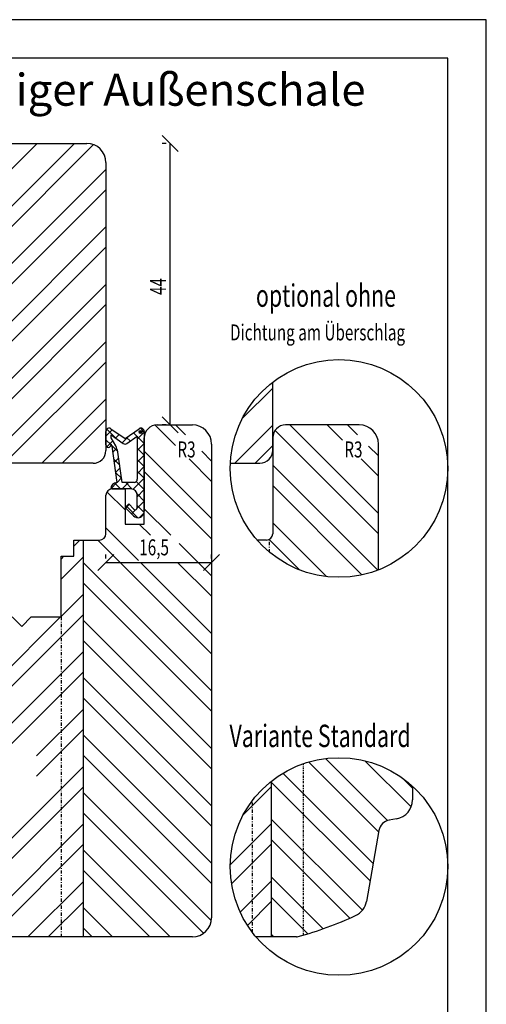
# Model space of a CAD drawing. Units: millimetres. Extents: x 1415 to 2429, y 890 to 1187.
# Drawn here: x 1552 to 1625, y 1033 to 1187 of the extents above; entities that cross this region are included whole.
import ezdxf

# ---------------------------------------------------------------- set-up
doc = ezdxf.new("R2010")
doc.units = ezdxf.units.MM
doc.linetypes.add('STRICHPUNKT', pattern=[1, 0.5, -0.25, 0, -0.25])
for name, color, linetype in [('Bemaßung', 1, 'Continuous'), ('Blendrahmen', 5, 'Continuous'), ('Dichtungen', 6, 'Continuous'), ('Flügelrahmen', 84, 'Continuous'), ('Schlitz-Zapfen', 253, 'STRICHPUNKT'), ('Schraffur', 251, 'Continuous')]:
    doc.layers.add(name, color=color, linetype=linetype)
doc.styles.add('RomanS', font='romans.shx', dxfattribs={"width": 0.7})

msp = doc.modelspace()

# ---------------------------------------------------------------- hatches: boundary and pattern name
at = {"layer": 'Dichtungen'}
h = msp.add_hatch(color=256, dxfattribs=at)
edge = h.paths.add_edge_path()
edge.add_arc((1570.86, 1122.32), 0.227, 0, 360)

# ---------------------------------------------------------------- linework, layer by layer
for p, q in [((1624.84, 1186.74), (1414.84, 1186.74)), ((1624.84, 889.74), (1624.84, 1186.74)), ((1618.84, 1180.74), (1420.84, 1180.74)), ((1618.84, 895.74), (1618.84, 1180.74))]:
    msp.add_line(p, q)
at = {"color": 0, "linetype": 'ByBlock', "lineweight": -2}
for p, q in [((1576.73, 1166.17), (1574.23, 1168.67)), ((1574.23, 1124.67), (1576.73, 1122.17)), ((1566.69, 1103.19), (1564.19, 1100.69)), ((1580.69, 1100.69), (1583.19, 1103.19))]:
    msp.add_line(p, q, dxfattribs=at)
for centre in [(1601.84, 1116.62), (1601.84, 1054.42)]:
    msp.add_circle(centre, 17)
at = {"layer": 'Bemaßung'}
for p, q in [((1574.85, 1167.42), (1574.23, 1167.42)), ((1575.48, 1123.42), (1575.48, 1167.42)), ((1574.85, 1123.42), (1574.23, 1123.42)), ((1565.44, 1102.57), (1565.44, 1103.19)), ((1581.94, 1102.57), (1581.94, 1103.19)), ((1565.44, 1101.94), (1581.94, 1101.94))]:
    msp.add_line(p, q, dxfattribs=at)
at = {"layer": 'Blendrahmen'}
for p, q in [((1543.54, 1167.42), (1562.44, 1167.42)), ((1565.44, 1164.42), (1565.44, 1130.92)), ((1565.44, 1130.92), (1565.44, 1119.42)), ((1591.5, 1119.47), (1591.5, 1130.12)), ((1563.44, 1117.42), (1536.44, 1117.42)), ((1584.86, 1117.47), (1589.5, 1117.47))]:
    msp.add_line(p, q, dxfattribs=at)
for centre, radius, start, end in [((1562.44, 1164.42), 3, 0, 90), ((1563.44, 1119.42), 2, 270, 0), ((1589.5, 1119.47), 2, 270, 360)]:
    msp.add_arc(centre, radius, start, end, dxfattribs=at)
at = {"layer": 'Dichtungen'}
for p, q in [((1565.44, 1121.68), (1566.44, 1122.68)), ((1565.44, 1120.32), (1565.44, 1122.42)), ((1567.09, 1121.25), (1565.58, 1122.77)), ((1566.23, 1122.83), (1568.44, 1121.28)), ((1566.24, 1121.42), (1566.24, 1121.85)), ((1566.24, 1121.85), (1568.15, 1120.51)), ((1566.92, 1121.37), (1567.5, 1121.94)), ((1567.98, 1120.63), (1569.09, 1121.74)), ((1568.44, 1121.28), (1570.65, 1122.83)), ((1568.73, 1120.51), (1570.34, 1121.64)), ((1570.31, 1121.62), (1569.74, 1122.2)), ((1570.34, 1121.19), (1571.44, 1122.29)), ((1570.34, 1121.64), (1570.34, 1114.92)), ((1571.44, 1122.29), (1570.82, 1122.91)), ((1571.44, 1122.42), (1571.44, 1109.92)), ((1566.24, 1120.31), (1565.44, 1121.11)), ((1565.58, 1120.02), (1566.51, 1120.96)), ((1566.97, 1120.16), (1566.24, 1121.42)), ((1566.44, 1120.08), (1566.24, 1120.42)), ((1566.24, 1120.42), (1566.24, 1120.32)), ((1567.3, 1119.25), (1566.4, 1120.15)), ((1569.26, 1120.88), (1568.68, 1121.46)), ((1571.44, 1120.5), (1570.34, 1121.6)), ((1570.34, 1119.4), (1571.44, 1120.5)), ((1567.2, 1114.42), (1566.44, 1120.08)), ((1566.56, 1119.21), (1567.13, 1119.78)), ((1568, 1114.42), (1567.32, 1119.16)), ((1571.44, 1118.7), (1570.34, 1119.8)), ((1570.34, 1117.6), (1571.44, 1118.7)), ((1567.61, 1117.14), (1566.71, 1118.04)), ((1566.77, 1117.62), (1567.44, 1118.3)), ((1571.44, 1116.9), (1570.34, 1118)), ((1566.98, 1116.04), (1567.67, 1116.73)), ((1567.91, 1115.05), (1566.99, 1115.96)), ((1570.34, 1115.8), (1571.44, 1116.9)), ((1571.44, 1115.11), (1570.34, 1116.21)), ((1566.2, 1113.46), (1567.16, 1114.42)), ((1567.73, 1113.42), (1566.81, 1114.35)), ((1567.19, 1114.45), (1567.89, 1115.15)), ((1567.96, 1113.42), (1568.96, 1114.42)), ((1569.84, 1114.42), (1568, 1114.42)), ((1569.55, 1113.4), (1568.53, 1114.42)), ((1569.69, 1113.36), (1571.44, 1115.11)), ((1571.44, 1113.31), (1570.19, 1114.56)), ((1569.34, 1113.42), (1566.2, 1113.42)), ((1571.44, 1111.52), (1570.32, 1112.64)), ((1570.34, 1112.21), (1571.44, 1113.31)), ((1570.34, 1110.47), (1570.34, 1112.42)), ((1568.44, 1110.51), (1569, 1111.08)), ((1568.54, 1110.41), (1569.1, 1110.98)), ((1569, 1111.08), (1569.83, 1110.25)), ((1570.33, 1110.41), (1571.44, 1111.52)), ((1569.73, 1109.22), (1568.44, 1110.51)), ((1570.44, 1108.92), (1568.65, 1110.72)), ((1569.44, 1109.51), (1570.09, 1110.17)), ((1571.42, 1109.74), (1570.34, 1110.82)), ((1570.67, 1108.95), (1571.41, 1109.69))]:
    msp.add_line(p, q, dxfattribs=at)
msp.add_circle((1570.86, 1122.32), 0.227, dxfattribs=at)
for centre, radius, start, end in [((1565.94, 1122.42), 0.5, 55, 180), ((1570.94, 1122.42), 0.5, 0, 125), ((1565.84, 1120.32), 0.4, 180, 0), ((1562.68, 1118.09), 4.76, 12.8732, 25.6418), ((1568.44, 1120.92), 0.5, 235, 305), ((1567.2, 1113.42), 1, 90, 180), ((1569.84, 1114.92), 0.5, 270, 0), ((1569.34, 1112.42), 1, 0, 90), ((1570.44, 1109.92), 1, 225, 360), ((1570.04, 1110.47), 0.3, 225, 0)]:
    msp.add_arc(centre, radius, start, end, dxfattribs=at)
at = {"layer": 'Flügelrahmen'}
for p, q in [((1573.44, 1123.42), (1578.94, 1123.42)), ((1599.5, 1123.42), (1593.5, 1123.42)), ((1605, 1123.42), (1599.5, 1123.42)), ((1571.44, 1107.92), (1571.44, 1121.42)), ((1581.94, 1120.42), (1581.94, 1064.82)), ((1591.5, 1121.42), (1591.5, 1112.42)), ((1608, 1100.78), (1608, 1120.42)), ((1565.44, 1106.42), (1565.44, 1112.42)), ((1566.44, 1113.42), (1568.44, 1113.42)), ((1568.44, 1113.42), (1568.44, 1107.92)), ((1591.5, 1112.42), (1591.5, 1106.42)), ((1568.44, 1107.92), (1571.44, 1107.92)), ((1560.44, 1102.92), (1560.44, 1105.42)), ((1560.44, 1105.42), (1564.44, 1105.42)), ((1590.5, 1105.42), (1589.05, 1105.42)), ((1558.44, 1093.42), (1558.44, 1102.92)), ((1558.44, 1102.92), (1560.44, 1102.92)), ((1550.79, 1093.42), (1552.29, 1091.92)), ((1552.29, 1091.92), (1553.79, 1093.42)), ((1553.79, 1093.42), (1558.44, 1093.42)), ((1613.32, 1066.96), (1613.32, 1064.82)), ((1581.94, 1064.82), (1581.94, 1046.42)), ((1610.84, 1061.87), (1609.7, 1061.67)), ((1608.08, 1060.04), (1606.13, 1048.96)), ((1563.8, 1043.42), (1516.39, 1043.42)), ((1578.94, 1043.42), (1563.8, 1043.42)), ((1595.19, 1043.42), (1588.88, 1043.42))]:
    msp.add_line(p, q, dxfattribs=at)
for centre, radius, start, end in [((1573.44, 1121.42), 2, 90, 180), ((1578.94, 1120.42), 3, 0, 90), ((1593.5, 1121.42), 2, 90, 180), ((1605, 1120.42), 3, 0, 90), ((1566.44, 1112.42), 1, 90, 180), ((1564.44, 1106.42), 1, 270, 360), ((1590.5, 1106.42), 1, 270, 360), ((1610.32, 1064.82), 3, 280, 360), ((1610.05, 1059.7), 2, 100, 170), ((1603.17, 1049.48), 3, 294.7323, 350), ((1578.94, 1046.42), 3, 270, 0), ((1579.32, 1101.25), 60, 285.5973, 294.7323), ((1595.19, 1044.42), 1, 270, 285.5973)]:
    msp.add_arc(centre, radius, start, end, dxfattribs=at)
at = {"layer": 'Schlitz-Zapfen'}
for p, q in [((1591, 1103.53), (1591, 1105.56)), ((1558.44, 1093.42), (1558.44, 1043.42)), ((1588.32, 1044.11), (1588.32, 1064.73))]:
    msp.add_line(p, q, dxfattribs=at)
at = {"layer": 'Schlitz-Zapfen', "linetype": 'STRICHPUNKT', "ltscale": 0.6}
msp.add_line((1596.32, 1043.71), (1596.32, 1070.5), dxfattribs=at)
at = {"layer": 'Schraffur', "color": 5}
for p, q in [((1543.44, 1156.14), (1554.72, 1167.42)), ((1543.44, 1150.33), (1560.53, 1167.42)), ((1543.44, 1147.16), (1563.51, 1167.23)), ((1543.44, 1141.35), (1565.44, 1163.35)), ((1543.44, 1138.18), (1565.44, 1160.18)), ((1543.44, 1132.37), (1565.44, 1154.37)), ((1543.44, 1129.2), (1565.44, 1151.2)), ((1543.44, 1123.39), (1565.44, 1145.39)), ((1543.44, 1120.22), (1565.44, 1142.22)), ((1546.45, 1117.42), (1565.44, 1136.41)), ((1549.63, 1117.42), (1565.44, 1133.24)), ((1586.73, 1124.42), (1591.5, 1129.19)), ((1555.43, 1117.42), (1565.44, 1127.43)), ((1558.61, 1117.42), (1565.44, 1124.26)), ((1585.6, 1117.47), (1591.5, 1123.38)), ((1588.77, 1117.47), (1591.5, 1120.21))]:
    msp.add_line(p, q, dxfattribs=at)
at = {"layer": 'Schraffur', "color": 84}
for p, q in [((1576.32, 1120.22), (1573.14, 1123.4)), ((1577.86, 1121.86), (1576.29, 1123.42)), ((1608, 1109.6), (1594.17, 1123.42)), ((1602.38, 1121.02), (1599.98, 1123.42)), ((1604.72, 1121.86), (1603.15, 1123.42)), ((1608, 1106.42), (1591.86, 1122.56)), ((1608, 1118.58), (1606.47, 1120.11)), ((1581.94, 1108.8), (1571.44, 1119.3)), ((1581.94, 1117.78), (1580.4, 1119.31)), ((1581.94, 1114.6), (1578.43, 1118.11)), ((1607.88, 1100.73), (1591.5, 1117.12)), ((1608, 1115.4), (1605.29, 1118.11)), ((1581.94, 1105.62), (1571.44, 1116.12)), ((1605.43, 1100.01), (1591.5, 1113.94)), ((1568.44, 1110.14), (1565.6, 1112.98)), ((1568.44, 1113.32), (1568.33, 1113.42)), ((1575.59, 1106.17), (1571.44, 1110.32)), ((1572.41, 1106.17), (1570.66, 1107.92)), ((1599.9, 1099.74), (1591.5, 1108.13)), ((1570.52, 1102.25), (1565.44, 1107.34)), ((1560.44, 1104.47), (1561.39, 1105.42)), ((1561.94, 1043.42), (1561.94, 1105.42)), ((1581.94, 1087.66), (1564.18, 1105.42)), ((1581.94, 1099.82), (1576.86, 1104.9)), ((1591, 1105.46), (1590.94, 1105.52)), ((1595.68, 1100.78), (1591, 1105.46)), ((1558.44, 1102.47), (1558.89, 1102.92)), ((1558.44, 1099.3), (1561.94, 1102.8)), ((1581.94, 1081.86), (1561.94, 1101.86)), ((1581.94, 1090.84), (1570.83, 1101.94)), ((1581.94, 1096.64), (1576.64, 1101.94)), ((1581.94, 1078.68), (1561.94, 1098.68)), ((1558.44, 1093.49), (1561.94, 1096.99)), ((1537.94, 1072.99), (1558.37, 1093.42)), ((1540.1, 1071.98), (1561.94, 1093.82)), ((1581.94, 1072.88), (1561.94, 1092.88)), ((1581.94, 1069.7), (1561.94, 1089.7)), ((1545.91, 1071.98), (1561.94, 1088.01)), ((1549.08, 1071.98), (1561.94, 1084.84)), ((1581.94, 1063.9), (1561.94, 1083.9)), ((1581.94, 1060.72), (1561.94, 1080.72)), ((1554.63, 1071.72), (1561.94, 1079.03)), ((1554.63, 1068.55), (1561.94, 1075.86)), ((1581.94, 1054.92), (1561.94, 1074.92)), ((1581.94, 1051.74), (1561.94, 1071.74)), ((1609.43, 1061.6), (1599.73, 1071.29)), ((1613.11, 1063.72), (1605.9, 1070.93)), ((1537.94, 1046.05), (1561.94, 1070.05)), ((1608.04, 1059.81), (1597.1, 1070.75)), ((1591.32, 1043.42), (1591.32, 1067.78)), ((1607.17, 1054.88), (1593.06, 1068.98)), ((1613.32, 1066.68), (1611.81, 1068.19)), ((1538.49, 1043.42), (1561.94, 1066.88)), ((1591.32, 1066.94), (1586.89, 1062.51)), ((1606.69, 1052.18), (1591.32, 1067.55)), ((1581.9, 1045.97), (1561.94, 1065.94)), ((1580.7, 1044), (1561.94, 1062.76)), ((1605.49, 1047.58), (1591.32, 1061.74)), ((1544.29, 1043.42), (1561.94, 1061.07)), ((1591.32, 1061.14), (1584.84, 1054.66)), ((1603.54, 1046.35), (1591.32, 1058.57)), ((1547.47, 1043.42), (1561.94, 1057.89)), ((1591.32, 1057.96), (1585.06, 1051.7)), ((1575.47, 1043.42), (1561.94, 1056.96)), ((1572.3, 1043.42), (1561.94, 1053.78)), ((1599.38, 1044.7), (1591.32, 1052.76)), ((1553.27, 1043.42), (1561.94, 1052.09)), ((1591.32, 1052.16), (1586.42, 1047.26)), ((1597, 1043.91), (1591.32, 1049.59)), ((1556.45, 1043.42), (1561.94, 1048.91)), ((1566.49, 1043.42), (1561.94, 1047.98)), ((1591.32, 1048.98), (1587.55, 1045.21)), ((1563.32, 1043.42), (1561.94, 1044.8)), ((1591.68, 1043.42), (1591.32, 1043.78))]:
    msp.add_line(p, q, dxfattribs=at)

# ---------------------------------------------------------------- texts
msp.add_text('Holz-Aluminiumfenster mit flächenbündiger Außenschale', height=5).set_placement((1423.32, 1173.3))
at = {"style": 'RomanS', "width": 0.7}
for s, height, p in [('optional ohne', 3.5, (1588.87, 1141.88)), ('Dichtung am Überschlag', 2.5, (1584.82, 1136.63)), ('Variante Standard', 3.5, (1584.74, 1073.08))]:
    msp.add_text(s, height=height, dxfattribs=at).set_placement(p)
at = {"layer": 'Bemaßung', "style": 'RomanS', "width": 0.7}
msp.add_text('44', height=2.5, rotation=90, dxfattribs=at).set_placement((1574.85, 1143.72))
for s, p in [('R3', (1576.61, 1118.34)), ('R3', (1602.67, 1118.34)), ('16,5', (1570.65, 1103.04))]:
    msp.add_text(s, height=2.5, dxfattribs=at).set_placement(p)

doc.saveas('drawing.dxf')
